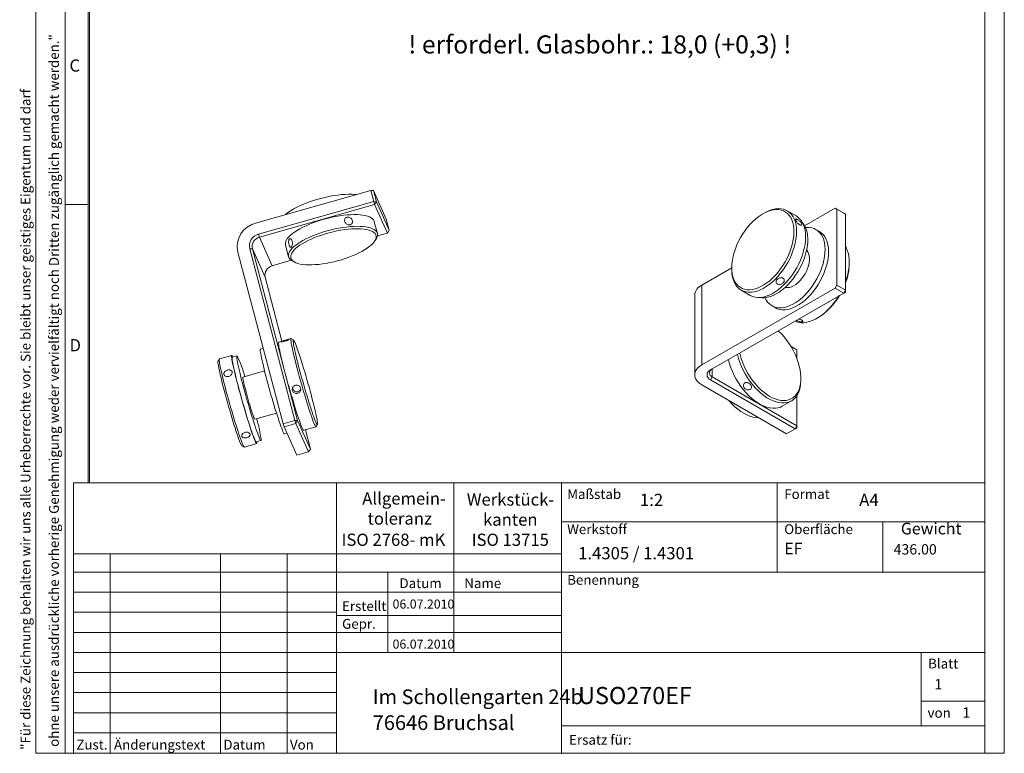
# Model space of a CAD drawing. Units: millimetres. Extents: x 5 to 206, y 12 to 290.
# Drawn here: x 5 to 206, y 12 to 162 of the extents above; entities that cross this region are included whole.
import ezdxf

# ---------------------------------------------------------------- set-up
doc = ezdxf.new("R2010")
doc.units = ezdxf.units.MM
doc.styles.add('SLDTEXTSTYLE0', font='TXT', dxfattribs={"width": 0.605})
doc.styles.add('SLDTEXTSTYLE1', font='TXT', dxfattribs={"width": 0.929245})
doc.styles.add('SLDTEXTSTYLE2', font='TXT', dxfattribs={"width": 0.949541})
doc.styles.add('SLDTEXTSTYLE3', font='TXT', dxfattribs={"width": 0.75})

msp = doc.modelspace()

# ---------------------------------------------------------------- linework, layer by layer
at = {"color": 7, "linetype": 'Continuous', "lineweight": 0}
for p, q in [((8.1944, 12.1753), (8.1944, 290.1753)), ((14.1944, 12.1753), (14.1944, 290.1753)), ((18.8944, 290.1753), (18.8944, 67.4753)), ((19.1944, 289.8753), (19.1944, 67.4753)), ((202.1944, 12.1753), (202.1944, 289.8753)), ((206.1944, 12.1753), (206.1944, 290.1753)), ((14.1944, 124.3753), (18.8944, 124.3753)), ((69.6944, 12.1753), (69.6944, 67.4753)), ((93.6944, 67.4753), (93.6944, 32.7928)), ((159.7421, 49.2103), (159.7421, 67.4753)), ((202.1944, 67.4753), (202.1944, 12.1753)), ((202.1944, 67.4753), (202.1944, 12.1753)), ((202.1944, 59.4753), (115.6944, 59.4753)), ((181.39, 59.4753), (181.39, 49.2103)), ((115.6718, 52.9753), (15.9444, 52.9753)), ((23.4376, 52.9753), (23.4376, 12.1753)), ((45.9781, 12.1753), (45.9781, 52.9753)), ((59.6262, 52.9753), (59.6262, 12.1753)), ((15.9444, 49.2103), (69.6944, 49.2103)), ((69.6944, 49.2103), (202.1944, 49.2103)), ((80.1944, 32.7928), (80.1944, 49.2103)), ((15.9444, 45.1059), (69.6944, 45.1059)), ((69.6944, 45.1059), (115.6944, 45.1059)), ((15.9444, 41.0015), (69.6944, 41.0015)), ((115.6944, 40.3807), (69.6944, 40.3807)), ((15.9444, 36.8972), (69.6944, 36.8972)), ((69.6944, 36.8972), (115.6944, 36.8972)), ((15.9444, 32.7928), (69.6944, 32.7928)), ((69.6944, 32.7928), (202.1944, 32.7928)), ((189.1944, 17.7928), (189.1944, 32.7928)), ((15.9444, 28.6884), (69.6944, 28.6884)), ((15.9444, 24.5841), (69.6944, 24.5841)), ((189.1944, 22.8051), (202.1944, 22.8051)), ((15.9444, 20.4797), (69.6944, 20.4797)), ((15.9444, 16.3753), (69.6944, 16.3753)), ((115.6944, 17.7928), (202.1944, 17.7928)), ((8.1944, 12.1753), (206.1944, 12.1753)), ((202.1944, 12.1753), (14.1944, 12.1753)), ((15.9444, 12.1753), (202.1944, 12.1753)), ((15.9444, 12.1753), (202.1944, 12.1753))]:
    msp.add_line(p, q, dxfattribs=at)
at = {"color": 7, "linetype": 'Continuous', "lineweight": 15}
for p, q in [((76.6772, 127.2573), (53.1351, 120.5925)), ((77.2779, 124.9774), (76.6772, 127.2573)), ((76.6772, 127.2573), (77.2264, 127.2397)), ((77.2264, 127.2397), (77.8272, 124.9598)), ((77.2264, 127.2397), (79.8406, 121.4026)), ((53.7358, 118.3127), (77.2779, 124.9774)), ((77.2779, 124.9774), (77.4669, 124.3679)), ((77.8272, 124.9598), (77.2779, 124.9774)), ((77.8272, 124.9598), (77.4669, 124.3679)), ((77.8272, 124.9598), (80.4413, 119.1228)), ((77.4669, 124.3679), (53.9248, 117.7031)), ((80.081, 118.5308), (77.4669, 124.3679)), ((163.6388, 122.0406), (161.7826, 123.1121)), ((165.3767, 120.0402), (171.5912, 123.6278)), ((171.9448, 123.4236), (171.5912, 123.6278)), ((171.5912, 123.6278), (173.359, 122.6072)), ((171.9448, 123.4236), (171.9448, 107.9093)), ((173.7125, 122.4031), (171.9448, 123.4236)), ((78.0273, 118.4705), (77.3966, 120.8644)), ((80.4413, 119.1228), (79.8406, 121.4026)), ((157.0945, 122.6474), (156.8293, 122.4943)), ((173.359, 122.6072), (173.7125, 122.4031)), ((173.7125, 106.8888), (173.7125, 122.4031)), ((80.081, 118.5308), (80.4413, 119.1228)), ((168.4011, 118.8584), (167.694, 119.2666)), ((53.7358, 118.3127), (53.9248, 117.7031)), ((53.9248, 117.7031), (56.5389, 111.8661)), ((77.4645, 116.8646), (77.7249, 117.2534)), ((78.0366, 117.952), (80.081, 118.5308)), ((61.1853, 80.2434), (51.9343, 115.3528)), ((51.9343, 115.3528), (52.4835, 115.3352)), ((52.4835, 115.3352), (61.7346, 80.2258)), ((55.0977, 109.4982), (52.4835, 115.3352)), ((59.2654, 116.087), (59.8962, 113.6931)), ((49.532, 114.6727), (58.7831, 79.5634)), ((56.5389, 111.8661), (60.4424, 112.9712)), ((60.7591, 112.783), (61.1773, 112.573)), ((144.3676, 107.9119), (150.4664, 111.4327)), ((150.4664, 111.4722), (150.4664, 111.166)), ((174.508, 112.2886), (174.508, 112.5947)), ((58.5359, 96.4495), (55.0977, 109.4982)), ((144.3676, 107.9119), (144.3676, 91.5811)), ((144.3676, 91.5811), (171.5912, 107.2969)), ((152.4084, 106.8737), (154.2646, 105.8022)), ((171.5912, 107.2969), (171.9448, 107.9093)), ((173.359, 106.2764), (171.5912, 107.2969)), ((171.9448, 107.9093), (173.7125, 106.8888)), ((173.7125, 106.8888), (173.359, 106.2764)), ((173.7125, 106.4806), (173.7125, 106.8888)), ((142.9031, 105.8709), (142.9031, 89.5401)), ((146.1354, 90.5606), (173.359, 106.2764)), ((173.7125, 106.4806), (173.359, 106.2764)), ((158.6947, 103.6777), (159.4018, 103.2695)), ((167.88, 101.1134), (168.1451, 101.2665)), ((60.3903, 96.9745), (57.868, 96.2604)), ((60.8792, 96.7107), (60.4178, 96.9693)), ((54.721, 94.9798), (54.1265, 94.8115)), ((162.6086, 95.3406), (163.4595, 94.8494)), ((163.813, 94.6452), (162.6087, 95.3404)), ((163.4595, 94.8494), (163.813, 94.6452)), ((163.813, 92.8542), (163.813, 94.6452)), ((45.7159, 92.8072), (45.4585, 92.3451)), ((48.2589, 93.5401), (45.7366, 92.8261)), ((49.322, 93.4513), (48.3611, 93.1793)), ((54.971, 90.3477), (50.5546, 89.0975)), ((146.4889, 89.1319), (146.1354, 88.5195)), ((146.4889, 89.1319), (163.813, 79.1309)), ((164.6085, 88.5311), (164.6085, 88.8372)), ((161.6917, 77.498), (144.3676, 87.499)), ((163.4595, 78.5185), (146.1354, 88.5195)), ((163.813, 79.1309), (163.813, 85.3543)), ((160.8104, 83.1672), (162.6665, 84.2388)), ((52.9925, 80.4859), (57.4089, 81.7362)), ((58.7831, 79.5634), (61.1853, 80.2434)), ((58.972, 78.9538), (58.7831, 79.5634)), ((61.3743, 79.6339), (58.972, 78.9538)), ((58.972, 78.9538), (61.5861, 73.1167)), ((61.1853, 80.2434), (61.7346, 80.2258)), ((61.1853, 80.2434), (61.3743, 79.6339)), ((61.3743, 79.6339), (61.7346, 80.2258)), ((63.9884, 73.7968), (61.3743, 79.6339)), ((61.7346, 80.2258), (64.3487, 74.3888)), ((62.9753, 78.2194), (65.4977, 78.9335)), ((65.5184, 78.9524), (65.7757, 79.4145)), ((161.6917, 77.498), (163.4595, 78.5185)), ((163.813, 79.1309), (163.4595, 78.5185)), ((163.4595, 78.5185), (163.813, 78.7227)), ((163.813, 79.1309), (163.813, 78.7227)), ((59.0296, 77.4921), (59.5594, 77.6421)), ((64.3487, 74.3888), (63.3141, 78.3153)), ((50.355, 75.0489), (50.8164, 74.7903)), ((50.8439, 74.7851), (53.3663, 75.4991)), ((53.2642, 75.86), (54.2251, 76.132)), ((61.5861, 73.1167), (63.9884, 73.7968)), ((64.3487, 74.3888), (63.9884, 73.7968)), ((15.9444, 67.4753), (15.9444, 12.1753)), ((202.1944, 67.4753), (15.9444, 67.4753)), ((115.6944, 67.4753), (115.6944, 12.1753))]:
    msp.add_line(p, q, dxfattribs=at)
at = {"color": 8, "linetype": 'Continuous', "lineweight": 15}
msp.add_line((146.4889, 90.7647), (146.4889, 89.1319), dxfattribs=at)
at = {"color": 7, "linetype": 'Continuous', "lineweight": 15, "flags": 128}
for points in [[(59.2241, 122.3163), (59.4166, 122.4757), (59.8706, 122.8157), (60.3807, 123.1539), (60.9431, 123.4878), (61.5535, 123.8147), (62.2072, 124.1323), (62.8993, 124.438), (63.6245, 124.7296), (64.3773, 125.0048), (65.152, 125.2615), (65.9426, 125.4979), (66.7432, 125.712), (67.5476, 125.9023), (68.3498, 126.0673), (69.1436, 126.2057), (69.923, 126.3166), (70.682, 126.399), (71.4149, 126.4524), (72.1162, 126.4762), (72.7803, 126.4704), (73.4024, 126.435), (73.6783, 126.4083)], [(162.7677, 121.219), (162.523, 121.7175), (162.2268, 122.1565), (161.8818, 122.532), (161.491, 122.8406), (161.0579, 123.0796), (160.5866, 123.2466), (160.0813, 123.3404), (159.5465, 123.3599), (158.9872, 123.305), (158.4083, 123.1763), (157.8151, 122.9748), (157.213, 122.7024), (156.6074, 122.3616), (156.0038, 121.9555), (155.4078, 121.4877), (154.8246, 120.9624), (154.2596, 120.3845), (153.7178, 119.7591), (153.2043, 119.092), (152.7236, 118.3891), (152.2801, 117.6568), (151.8777, 116.9019), (151.5203, 116.131), (151.2109, 115.3512), (150.9524, 114.5695), (150.7472, 113.793), (150.597, 113.0288), (150.5033, 112.2838), (150.4669, 111.5647), (150.4881, 110.8781), (150.5668, 110.23), (150.7022, 109.6265), (150.893, 109.073), (151.1377, 108.5745), (151.4339, 108.1355), (151.7789, 107.76), (152.1698, 107.4514), (152.6028, 107.2124), (153.0741, 107.0453), (153.5794, 106.9516), (154.1142, 106.9321), (154.6736, 106.9869), (155.2525, 107.1157), (155.8456, 107.3172), (156.4478, 107.5895), (157.0533, 107.9303), (157.6569, 108.3365), (158.2529, 108.8043), (158.8361, 109.3296), (159.4011, 109.9075), (159.9429, 110.5329), (160.4564, 111.2), (160.9371, 111.9029), (161.3807, 112.6351), (161.783, 113.3901), (162.1404, 114.161), (162.4498, 114.9408), (162.7083, 115.7225), (162.9135, 116.4989), (163.0637, 117.2631), (163.1574, 118.0082), (163.1938, 118.7273), (163.1726, 119.4139), (163.0939, 120.0619), (162.9586, 120.6654), (162.7677, 121.219)], [(157.0945, 122.6474), (157.6068, 122.9204), (158.2235, 123.1875), (158.8303, 123.3827), (159.4218, 123.5041), (159.9928, 123.5507), (160.5384, 123.5221), (161.0538, 123.4186), (161.5343, 123.241), (161.9759, 122.991), (162.3746, 122.6706), (162.7268, 122.2828), (163.0296, 121.8309), (163.2802, 121.3189)], [(59.9313, 117.7584), (60.2685, 118.0906), (60.667, 118.4256), (61.1238, 118.7611), (61.6355, 119.0943), (62.1982, 119.4229), (62.8075, 119.7443), (63.4589, 120.056), (64.1473, 120.3556), (64.8676, 120.641), (65.6142, 120.9099), (66.3815, 121.1603), (67.1637, 121.3902), (67.9547, 121.5979), (68.7486, 121.7819), (69.5393, 121.9407), (70.3209, 122.0732), (71.0873, 122.1783), (71.8327, 122.2552), (72.5514, 122.3033), (73.238, 122.3223), (73.8873, 122.312), (74.4943, 122.2725), (75.0544, 122.2042), (75.5634, 122.1074), (76.0172, 121.983), (76.4126, 121.8319), (76.7465, 121.6553), (77.0163, 121.4545), (77.2201, 121.231), (77.3562, 120.9865), (77.3966, 120.8644)], [(163.2802, 121.3189), (163.4765, 120.7513), (163.6167, 120.1332), (163.6996, 119.4698), (163.7245, 118.7671), (163.6911, 118.0313), (163.5997, 117.2687), (163.4512, 116.4861), (163.2469, 115.6904), (162.9884, 114.8886), (162.6782, 114.0877), (162.3189, 113.2948), (161.9138, 112.5168), (161.4662, 111.7605), (160.9803, 111.0326), (160.4602, 110.3396), (159.9106, 109.6874), (159.3362, 109.0819), (158.7421, 108.5283), (158.1336, 108.0315), (157.5159, 107.5959), (156.8946, 107.2254), (156.275, 106.923), (155.6626, 106.6916), (155.0628, 106.5331), (154.4809, 106.449), (153.9219, 106.44), (153.3909, 106.5061), (152.8924, 106.6468), (152.4308, 106.8609), (152.0102, 107.1464), (151.6344, 107.5009), (151.3065, 107.9212), (151.0295, 108.4037), (150.8058, 108.9441), (150.6373, 109.5376), (150.5256, 110.1791), (150.4717, 110.8628), (150.4664, 111.166)], [(60.9882, 115.0513), (60.7193, 114.7289), (60.5175, 114.4145), (60.3845, 114.1109), (60.3212, 113.8203), (60.3282, 113.5452), (60.4054, 113.2878), (60.5523, 113.0501), (60.7676, 112.8341), (61.0496, 112.6415), (61.396, 112.4738), (61.8041, 112.3324), (62.2705, 112.2185), (62.7915, 112.1329), (63.363, 112.0764), (63.9802, 112.0493), (64.6383, 112.052), (65.3319, 112.0843), (66.0554, 112.1461), (66.8031, 112.2368), (67.5689, 112.3557), (68.3466, 112.5019), (69.13, 112.6741), (69.9128, 112.8711), (70.6886, 113.0911), (71.4513, 113.3324), (72.1946, 113.5932), (72.9127, 113.8712), (73.5996, 114.1642), (74.25, 114.47), (74.8584, 114.7859), (75.4202, 115.1096), (75.9306, 115.4383), (76.3857, 115.7695), (76.7817, 116.1004), (77.1155, 116.4284), (77.3844, 116.7509), (77.5862, 117.0652), (77.7193, 117.3689), (77.7825, 117.6594), (77.7755, 117.9345), (77.6983, 118.1919), (77.5514, 118.4296), (77.3361, 118.6456), (77.0541, 118.8382), (76.7077, 119.0059), (76.2996, 119.1473), (75.8332, 119.2612), (75.3122, 119.3468), (74.7407, 119.4034), (74.1235, 119.4304), (73.4654, 119.4278), (72.7718, 119.3954), (72.0483, 119.3336), (71.3006, 119.2429), (70.5348, 119.124), (69.7571, 118.9778), (68.9737, 118.8056), (68.1909, 118.6087), (67.4151, 118.3886), (66.6524, 118.1473), (65.9091, 117.8866), (65.1911, 117.6086), (64.5041, 117.3155), (63.8538, 117.0097), (63.2453, 116.6938), (62.6835, 116.3701), (62.1731, 116.0414), (61.718, 115.7102), (61.322, 115.3793), (60.9882, 115.0513)], [(60.5621, 115.3646), (60.8992, 115.6967), (61.2977, 116.0318), (61.7546, 116.3672), (62.2663, 116.7005), (62.8289, 117.0291), (63.4383, 117.3504), (64.0896, 117.6621), (64.7781, 117.9618), (65.4983, 118.2472), (66.245, 118.5161), (67.0123, 118.7664), (67.7944, 118.9964), (68.5855, 119.2041), (69.3794, 119.3881), (70.1701, 119.5469), (70.9516, 119.6794), (71.718, 119.7844), (72.4634, 119.8613), (73.1822, 119.9095), (73.8688, 119.9285), (74.5181, 119.9182), (75.1251, 119.8787), (75.6852, 119.8103), (76.1941, 119.7136), (76.648, 119.5892), (77.0434, 119.4381), (77.3773, 119.2615), (77.6471, 119.0607), (77.8508, 118.8372), (77.9869, 118.5927), (78.0543, 118.3292), (78.0525, 118.0485), (77.9815, 117.7528), (77.8419, 117.4445), (77.7249, 117.2534)], [(165.1364, 120.2474), (165.3327, 119.6798), (165.4729, 119.0616), (165.5558, 118.3983), (165.5807, 117.6956), (165.5473, 116.9597), (165.4559, 116.1972), (165.3074, 115.4146), (165.103, 114.6189), (164.8446, 113.8171), (164.5344, 113.0162), (164.1751, 112.2232), (163.7699, 111.4452), (163.3224, 110.689), (162.8365, 109.9611), (162.3164, 109.2681), (161.7667, 108.6159), (161.1924, 108.0104), (160.5983, 107.4568), (159.9897, 106.96), (159.3721, 106.5244), (158.7507, 106.1538), (158.1311, 105.8515), (157.5188, 105.6201), (156.919, 105.4616), (156.337, 105.3775), (155.7781, 105.3685), (155.247, 105.4346), (154.7485, 105.5753), (154.287, 105.7894), (154.2646, 105.8022)], [(156.1078, 105.3648), (156.1453, 105.3575), (156.6656, 105.3), (157.213, 105.3168), (157.7825, 105.4078), (158.369, 105.5723), (158.9673, 105.8086), (159.5717, 106.1147), (160.177, 106.4879), (160.7776, 106.9246), (161.368, 107.4211), (161.943, 107.9726), (162.4973, 108.5744), (163.0259, 109.2209), (163.5239, 109.9063), (163.987, 110.6243), (164.4109, 111.3685), (164.7917, 112.1321), (165.1261, 112.9082), (165.411, 113.6898), (165.6437, 114.4698), (165.8223, 115.2412), (165.945, 115.9969), (166.0108, 116.7301), (166.0191, 117.4341), (165.9698, 118.1027), (165.8633, 118.7297), (165.7006, 119.3094), (165.4833, 119.8367), (165.2131, 120.3067), (164.9393, 120.6632)], [(157.2886, 105.3247), (157.3158, 105.2634), (157.5742, 104.7801), (157.8834, 104.3573), (158.2407, 103.9989), (158.643, 103.7083), (159.0864, 103.4879), (159.567, 103.3399), (160.0805, 103.2655), (160.6221, 103.2654), (161.1871, 103.3396), (161.7703, 103.4875), (162.3663, 103.7077), (162.9698, 103.9983), (163.5754, 104.3565), (164.1775, 104.7791), (164.7707, 105.2624), (165.3497, 105.8019), (165.9091, 106.3927), (166.4439, 107.0296), (166.9494, 107.7066), (167.4208, 108.4178), (167.8539, 109.1567), (168.2448, 109.9165), (168.59, 110.6904), (168.8863, 111.4713), (169.1311, 112.2523), (169.3221, 113.0263), (169.4576, 113.7861), (169.5364, 114.525), (169.5578, 115.2362), (169.5215, 115.9134), (169.428, 116.5503), (169.278, 117.1413), (169.0728, 117.6809), (168.8145, 118.1643), (168.5052, 118.587), (168.1479, 118.9454), (167.7457, 119.236), (167.3023, 119.4564), (166.8217, 119.6044), (166.3082, 119.6788), (165.7665, 119.6789), (165.5645, 119.6606)], [(159.4018, 103.2695), (159.7935, 103.0797), (160.2741, 102.9317), (160.7876, 102.8573), (161.3292, 102.8572), (161.8942, 102.9314), (162.4774, 103.0793), (163.0734, 103.2995), (163.6769, 103.5901), (164.2825, 103.9483), (164.8846, 104.3709), (165.4779, 104.8542), (166.0568, 105.3937), (166.6162, 105.9845), (167.1511, 106.6214), (167.6565, 107.2984), (168.1279, 108.0096), (168.561, 108.7485), (168.9519, 109.5083), (169.2971, 110.2822), (169.5934, 111.0631), (169.8382, 111.8441), (170.0292, 112.618), (170.1647, 113.3779), (170.2435, 114.1168), (170.2649, 114.828), (170.2286, 115.5052), (170.1351, 116.1421), (169.9851, 116.7331), (169.7799, 117.2727), (169.5216, 117.756), (169.2123, 118.1788), (168.855, 118.5372), (168.4528, 118.8278), (168.4011, 118.8584)], [(60.7591, 112.783), (60.5462, 112.9022), (60.2764, 113.103), (60.0727, 113.3265), (59.9366, 113.5709), (59.8692, 113.8345), (59.871, 114.1152), (59.942, 114.4108), (60.0816, 114.7192), (60.2889, 115.0379), (60.5621, 115.3646)], [(161.3793, 107.4312), (161.4903, 107.4095), (161.8693, 107.389), (162.2729, 107.4446), (162.6937, 107.5751), (163.1238, 107.7783), (163.5552, 108.0503), (163.9799, 108.386), (164.3899, 108.7792), (164.7777, 109.2226), (165.136, 109.7079), (165.4582, 110.2261), (165.7381, 110.7674), (165.9707, 111.3219), (166.1516, 111.8792), (166.2773, 112.4289), (166.3457, 112.9608), (166.3553, 113.4649), (166.306, 113.932), (166.1988, 114.3532), (166.0356, 114.7207), (165.8195, 115.0278), (165.786, 115.0647)], [(173.7125, 108.4995), (173.7499, 108.6021), (174.0123, 109.4041), (174.2209, 110.2005), (174.3738, 110.9843), (174.4695, 111.7487), (174.5074, 112.4868), (174.487, 113.1922), (174.4085, 113.8588), (174.2726, 114.4807), (174.0806, 115.0523), (173.834, 115.5687), (173.7125, 115.7714)], [(163.4108, 100.5335), (163.6391, 100.4355), (164.1349, 100.2892), (164.6636, 100.2173), (165.2206, 100.2206), (165.801, 100.299), (166.3996, 100.4518), (167.0112, 100.6777), (167.6304, 100.9747), (168.2518, 101.3401), (168.87, 101.7709), (169.4794, 102.2631), (170.0748, 102.8125), (170.6508, 103.4143), (171.2025, 104.0631), (171.725, 104.7532), (172.2137, 105.4786), (172.347, 105.6922)], [(65.5184, 78.9524), (65.5019, 78.9351), (65.4536, 78.9507), (65.3862, 79.0348), (65.3002, 79.1868), (65.1963, 79.4055), (65.0753, 79.6892), (64.938, 80.0359), (64.7856, 80.4428), (64.6191, 80.9069), (64.4399, 81.4246), (64.2493, 81.992), (64.0488, 82.6048), (63.8399, 83.2583), (63.6241, 83.9475), (63.4032, 84.6672), (63.1788, 85.412), (62.9526, 86.1761), (62.7263, 86.9537), (62.5017, 87.7389), (62.2804, 88.5258), (62.0642, 89.3083), (61.8547, 90.0805), (61.6535, 90.8365), (61.4621, 91.5706), (61.282, 92.2772), (61.1145, 92.9508), (60.961, 93.5865), (60.8225, 94.1792), (60.7002, 94.7246), (60.595, 95.2185), (60.5077, 95.657), (60.4388, 96.037), (60.3891, 96.3554), (60.3588, 96.6099), (60.3482, 96.7985), (60.3573, 96.9198)], [(60.3573, 96.9198), (60.3861, 96.9729), (60.4178, 96.9693)], [(60.8211, 96.6632), (60.8124, 96.5425), (60.8237, 96.3534), (60.855, 96.0976), (60.906, 95.7769), (60.9763, 95.3942), (61.0654, 94.9523), (61.1725, 94.4549), (61.2968, 93.906), (61.4372, 93.31), (61.5927, 92.6717), (61.7619, 91.9962), (61.9436, 91.289), (62.1362, 90.5558), (62.3382, 89.8025), (62.548, 89.0351), (62.7639, 88.2598), (62.9841, 87.4828), (63.207, 86.7105), (63.4306, 85.949), (63.6531, 85.2045), (63.8729, 84.4829), (64.0881, 83.7901), (64.297, 83.1317), (64.4979, 82.5129), (64.6892, 81.9387), (64.8693, 81.4138), (65.0369, 80.9424), (65.1905, 80.5282), (65.3289, 80.1746), (65.451, 79.8845), (65.5558, 79.6602), (65.6425, 79.5035), (65.7103, 79.4157), (65.7588, 79.3974), (65.7876, 79.4488), (65.7963, 79.5696), (65.785, 79.7586), (65.7537, 80.0145), (65.7027, 80.3351), (65.6323, 80.7179), (65.5433, 81.1597), (65.4362, 81.6571), (65.3119, 82.206), (65.1715, 82.802), (65.016, 83.4403), (64.8468, 84.1158), (64.6651, 84.823), (64.4725, 85.5562), (64.2705, 86.3096), (64.0607, 87.077), (63.8448, 87.8523), (63.6245, 88.6292), (63.4017, 89.4015), (63.1781, 90.163), (62.9555, 90.9076), (62.7358, 91.6291), (62.5206, 92.3219), (62.3117, 92.9804), (62.1108, 93.5992), (61.9195, 94.1733), (61.7393, 94.6983), (61.5718, 95.1697), (61.4182, 95.5839), (61.2798, 95.9374), (61.1577, 96.2275), (61.0529, 96.4518), (60.9662, 96.6085), (60.8983, 96.6964), (60.8499, 96.7147), (60.8211, 96.6632)], [(152.1266, 94.0193), (152.2029, 93.6899), (152.4203, 92.9117), (152.6905, 92.1298), (153.0109, 91.3514), (153.3788, 90.5835), (153.7907, 89.833), (154.243, 89.1068), (154.7315, 88.4114), (155.2518, 87.7532), (155.7992, 87.138), (156.3688, 86.5715), (156.9554, 86.0588), (157.5536, 85.6045), (158.1581, 85.2128), (158.7633, 84.8872), (159.3639, 84.6306), (159.9543, 84.4454), (160.5293, 84.3332), (161.0836, 84.2951), (161.6121, 84.3313), (162.1102, 84.4417), (162.5732, 84.6251), (162.997, 84.88), (163.3778, 85.204), (163.7122, 85.5941), (163.997, 86.0469), (164.2297, 86.5582), (164.4082, 87.1234), (164.5309, 87.7374), (164.5966, 88.3947), (164.6049, 89.0892), (164.5555, 89.8147), (164.449, 90.5647), (164.2863, 91.3322), (164.0688, 92.1105), (163.7987, 92.8923), (163.4782, 93.6708), (163.1103, 94.4387), (162.6984, 95.1891), (162.2461, 95.9153), (161.7576, 96.6107), (161.2373, 97.2689), (160.6899, 97.8841), (160.1203, 98.4506), (159.998, 98.5633)], [(59.0296, 77.4921), (58.9912, 77.5053), (58.9258, 77.5844), (58.8414, 77.7325), (58.7388, 77.9484), (58.6189, 78.2303), (58.4824, 78.576), (58.3307, 78.9828), (58.1649, 79.4472), (57.9862, 79.9656), (57.7963, 80.5338), (57.5965, 81.1472), (57.3885, 81.801), (57.174, 82.4897), (56.9547, 83.208), (56.7324, 83.95), (56.5088, 84.7096), (56.2858, 85.4809), (56.0651, 86.2576), (55.8486, 87.0335), (55.6379, 87.8022), (55.4348, 88.5577), (55.2409, 89.2938), (55.0578, 90.0046), (54.8869, 90.6843), (54.7297, 91.3276), (54.5873, 91.9292), (54.4609, 92.4843), (54.3516, 92.9884), (54.2602, 93.4375), (54.1875, 93.8279), (54.134, 94.1565), (54.1002, 94.4206), (54.0864, 94.6182), (54.0926, 94.7476), (54.1188, 94.8078), (54.1265, 94.8115)], [(62.9753, 78.2194), (62.9312, 78.2366), (62.8638, 78.3207), (62.7779, 78.4727), (62.674, 78.6914), (62.5529, 78.9751), (62.4157, 79.3218), (62.2632, 79.7287), (62.0968, 80.1928), (61.9176, 80.7105), (61.727, 81.2779), (61.5264, 81.8907), (61.3175, 82.5442), (61.1018, 83.2334), (60.8808, 83.9532), (60.6564, 84.6979), (60.4302, 85.462), (60.2039, 86.2396), (59.9793, 87.0248), (59.7581, 87.8117), (59.5419, 88.5942), (59.3324, 89.3664), (59.1311, 90.1224), (58.9397, 90.8565), (58.7596, 91.5631), (58.5922, 92.2368), (58.4386, 92.8724), (58.3002, 93.4652), (58.1779, 94.0105), (58.0726, 94.5044), (57.9853, 94.943), (57.9165, 95.3229), (57.8667, 95.6414), (57.8364, 95.8958), (57.8258, 96.0845), (57.8349, 96.2058)], [(57.8349, 96.2058), (57.8638, 96.2588), (57.868, 96.2604)], [(45.7366, 92.8261), (45.7081, 92.7887), (45.6947, 92.6821), (45.7011, 92.508), (45.7271, 92.2676), (45.7727, 91.9628), (45.8374, 91.596), (45.9208, 91.1698), (46.0222, 90.6876), (46.1409, 90.1531), (46.2759, 89.5702), (46.4263, 88.9434), (46.5909, 88.2776), (46.7683, 87.5777), (46.9574, 86.8491), (47.1566, 86.0973), (47.3645, 85.3281), (47.5794, 84.5473), (47.7997, 83.7609), (48.0237, 82.9748), (48.2498, 82.1951), (48.4761, 81.4275), (48.7011, 80.6781), (48.9229, 79.9525), (49.1399, 79.2562), (49.3505, 78.5946), (49.5529, 77.9726), (49.7458, 77.3949), (49.9276, 76.8661)], [(48.4915, 93.2162), (48.4774, 93.2452), (48.3875, 93.4117), (48.316, 93.5106), (48.2636, 93.541), (48.2305, 93.5028), (48.2171, 93.3962), (48.2234, 93.222), (48.2495, 92.9817), (48.2951, 92.6769), (48.3598, 92.31), (48.4432, 91.8839), (48.5446, 91.4017), (48.6633, 90.8671), (48.7983, 90.2843), (48.9487, 89.6575), (49.1132, 88.9916), (49.2907, 88.2918), (49.4798, 87.5632), (49.679, 86.8114), (49.8868, 86.0422), (50.1017, 85.2614), (50.322, 84.475), (50.5461, 83.6889), (50.7721, 82.9091), (50.9985, 82.1416), (51.2234, 81.3922), (51.4453, 80.6666), (51.6623, 79.9703), (51.8728, 79.3086), (52.0753, 78.6866), (52.2682, 78.109), (52.45, 77.5802)], [(53.2642, 75.86), (53.2154, 75.8823), (53.1465, 75.9739), (53.0588, 76.1343), (52.9531, 76.3622), (52.8301, 76.6558), (52.6908, 77.0127), (52.5364, 77.43), (52.3682, 77.9045), (52.1874, 78.4322), (51.9956, 79.0089), (51.7942, 79.63), (51.5849, 80.2904), (51.3694, 80.9849), (51.1494, 81.7079), (50.9267, 82.4535), (50.7031, 83.2157), (50.4804, 83.9884), (50.2604, 84.7654), (50.0448, 85.5405), (49.8353, 86.3073), (49.6338, 87.0597), (49.4417, 87.7916), (49.2607, 88.4973), (49.0922, 89.1709), (48.9375, 89.807), (48.7979, 90.4006), (48.6746, 90.9468), (48.5684, 91.4413), (48.4803, 91.88), (48.411, 92.2595), (48.3611, 92.5767), (48.3309, 92.829), (48.3206, 93.0144), (48.3304, 93.1314), (48.3602, 93.1791), (48.3611, 93.1793)], [(53.3805, 80.5958), (53.494, 80.1405), (53.6486, 79.5043), (53.7882, 78.9107), (53.9116, 78.3645), (54.0177, 77.87), (54.1058, 77.4313), (54.1751, 77.0518), (54.2251, 76.7346), (54.2553, 76.4823), (54.2655, 76.2969), (54.2557, 76.1799), (54.2259, 76.1322), (54.1763, 76.1543), (54.1074, 76.2459), (54.0197, 76.4063), (53.914, 76.6342), (53.791, 76.9278), (53.6517, 77.2847), (53.4973, 77.7021), (53.3291, 78.1765), (53.1483, 78.7042), (52.9565, 79.2809), (52.7551, 79.902), (52.5458, 80.5624), (52.3303, 81.2569), (52.1103, 81.9799), (51.8876, 82.7255), (51.664, 83.4877), (51.4413, 84.2604), (51.2213, 85.0375), (51.0057, 85.8125), (50.7962, 86.5793), (50.5947, 87.3317), (50.4026, 88.0637), (50.2216, 88.7693), (50.0531, 89.4429), (49.8984, 90.079), (49.7588, 90.6726), (49.6355, 91.2188), (49.5293, 91.7133), (49.4412, 92.1521), (49.3719, 92.5316), (49.322, 92.8487), (49.2918, 93.101), (49.2815, 93.2864), (49.2913, 93.4034), (49.3212, 93.4511), (49.3707, 93.429), (49.3707, 93.429)], [(160.8104, 83.1672), (160.4211, 82.9771), (159.9296, 82.8217), (159.4046, 82.7407), (158.8508, 82.7348), (158.273, 82.804), (157.6764, 82.9478), (157.0661, 83.1649), (156.4475, 83.4534), (155.826, 83.8107), (155.2072, 84.2337), (154.5964, 84.7186), (153.999, 85.2613), (153.4204, 85.8569), (152.8654, 86.5003), (152.3391, 87.1857), (151.846, 87.9072), (151.3906, 88.6583), (150.9767, 89.4325), (150.608, 90.2231), (150.2879, 91.023), (150.019, 91.8251), (149.8037, 92.6226), (149.7922, 92.6716)], [(164.6085, 88.5311), (164.607, 88.3681), (164.5646, 87.6766), (164.4643, 87.0263), (164.3071, 86.4228), (164.0942, 85.8715), (163.8276, 85.3772), (163.5096, 84.9442), (163.1429, 84.5764), (162.731, 84.277), (162.2772, 84.0486), (161.7857, 83.8932), (161.2607, 83.8122), (160.7069, 83.8063), (160.1292, 83.8756), (159.5325, 84.0194), (158.9222, 84.2365), (158.3036, 84.5249), (157.6822, 84.8822), (157.0633, 85.3052), (156.4526, 85.7902), (155.8552, 86.3328), (155.2765, 86.9285), (154.7216, 87.5718), (154.1953, 88.2572), (153.7022, 88.9787), (153.2467, 89.7298), (152.8329, 90.5041), (152.4642, 91.2946), (152.144, 92.0945), (151.8751, 92.8967), (151.6599, 93.6941), (151.6484, 93.7431)], [(49.5018, 77.0417), (49.3221, 77.5646), (49.1312, 78.1369), (48.9307, 78.754), (48.7221, 79.411), (48.5071, 80.1025), (48.2875, 80.8231), (48.0649, 81.5668), (47.8413, 82.3277), (47.6185, 83.0997), (47.3981, 83.8766), (47.182, 84.6521), (46.9719, 85.4199), (46.7696, 86.174), (46.5765, 86.9081), (46.3944, 87.6164), (46.2247, 88.2932), (46.0686, 88.9331), (45.9276, 89.5309), (45.8027, 90.0817), (45.6949, 90.5812), (45.6051, 91.0254), (45.534, 91.4105), (45.4822, 91.7336), (45.4501, 91.9921), (45.438, 92.1838), (45.446, 92.3073), (45.4585, 92.3451)], [(144.3676, 91.5811), (143.9364, 91.2972), (143.573, 90.9833), (143.2837, 90.6447), (143.0735, 90.2871), (142.9459, 89.9168), (142.9031, 89.5401), (142.9459, 89.1633), (143.0735, 88.793), (143.2837, 88.4355), (143.573, 88.0968), (143.9364, 87.7829), (144.3676, 87.499)], [(52.9925, 80.4859), (52.9559, 80.5108), (52.9001, 80.6031), (52.8266, 80.7615), (52.7364, 80.9834), (52.6311, 81.2654), (52.5122, 81.6029), (52.3817, 81.9908), (52.2416, 82.4229), (52.0941, 82.8923), (51.9416, 83.3916), (51.7864, 83.913), (51.631, 84.4483), (51.4779, 84.989), (51.3294, 85.5266), (51.1879, 86.0526), (51.0557, 86.5587), (50.9347, 87.037), (50.8271, 87.4798), (50.7343, 87.8803), (50.6579, 88.232), (50.5991, 88.5295), (50.5589, 88.768), (50.5378, 88.9438), (50.5361, 89.0542), (50.554, 89.0973), (50.5546, 89.0975)], [(156.0108, 80.7776), (155.9355, 80.7771), (155.3679, 80.8153), (154.7796, 80.9273), (154.1756, 81.1119), (153.5611, 81.3677), (152.9413, 81.6924), (152.3215, 82.0833), (151.7069, 82.537), (151.1029, 83.0498), (150.5146, 83.6171), (149.947, 84.2342), (149.8718, 84.3215)], [(49.9276, 76.8661), (50.0969, 76.3901), (50.2525, 75.9705), (50.3932, 75.6106), (50.5178, 75.313), (50.6255, 75.0801), (50.7154, 74.9135), (50.7869, 74.8147), (50.8393, 74.7842), (50.8439, 74.7851)], [(52.45, 77.5802), (52.6193, 77.1042), (52.7749, 76.6846), (52.9155, 76.3247), (53.0402, 76.0271), (53.1478, 75.7941), (53.2378, 75.6276), (53.3092, 75.5287), (53.3617, 75.4983), (53.3947, 75.5365), (53.4081, 75.6431), (53.4018, 75.8172), (53.3946, 75.8969)]]:
    msp.add_lwpolyline(points, dxfattribs=at)
at = {"color": 7, "linetype": 'Continuous', "lineweight": 15}
for centre, radius, start, end in [((161.7765, 118.9633), 3.5969, 20.915578, 58.81853), ((54.3658, 115.7871), 4.9606, 104.365207, 192.981426), ((54.3569, 115.9065), 2.4851, 104.473303, 192.87333), ((54.4192, 115.7796), 1.9861, 104.416974, 192.929659), ((61.1254, 116.3143), 1.8739, 129.586407, 186.969101), ((57.0334, 109.9426), 1.9861, 104.416974, 192.929659), ((162.9376, 112.4926), 11.5722, 338.60741, 358.989605), ((145.4162, 105.6136), 2.5262, 114.52506, 174.154798), ((161.3062, 112.2353), 12.9262, 301.942808, 330.066522), ((26.6689, 82.5727), 25.1641, 15.286981, 25.557825), ((146.7988, 89.9483), 0.8732, 110.783416, 249.216584), ((146.5227, 89.5401), 1.0915, 110.783419, 249.216581), ((61.5806, 86.972), 0.8759, 180.713729, 334.955389), ((56.3058, 78.776), 7.0216, 194.299968, 212.059753)]:
    msp.add_arc(centre, radius, start, end, dxfattribs=at)
for points, knots in [([(71.9468, 121.822), (72.0367, 121.8203), (72.2165, 121.8171), (72.482, 121.695), (72.7084, 121.5026), (72.8736, 121.2544), (72.9594, 120.9827), (72.9568, 120.718), (72.8654, 120.4884), (72.6934, 120.3177), (72.4581, 120.2237), (72.1859, 120.2162), (71.9076, 120.2957), (71.655, 120.4547), (71.4582, 120.6779), (71.3415, 120.9415), (71.3184, 121.2158), (71.3905, 121.4699), (71.5486, 121.6728), (71.7469, 121.7906), (71.8902, 121.8131), (71.9468, 121.822)], [0, 0, 0, 0, 0.053530054, 0.107054107, 0.160723619, 0.214490871, 0.268099107, 0.321539793, 0.37506589, 0.428796678, 0.48253279, 0.536067209, 0.589507917, 0.64310648, 0.696871125, 0.750550387, 0.804024547, 0.857494634, 0.911167138, 0.964933517, 1, 1, 1, 1]), ([(163.5631, 121.1556), (163.5443, 121.2114), (163.5067, 121.323), (163.5379, 121.4138), (163.6342, 121.4363), (163.7942, 121.3865), (164.0001, 121.2736), (164.2292, 121.1107), (164.4543, 120.9143), (164.6478, 120.7029), (164.7844, 120.4975), (164.8468, 120.3201), (164.8289, 120.1906), (164.7349, 120.1255), (164.5779, 120.1356), (164.3785, 120.2228), (164.1607, 120.3776), (163.9473, 120.5819), (163.7604, 120.8095), (163.6303, 121.0094), (163.5821, 121.1142), (163.5631, 121.1556)], [0, 0, 0, 0, 0.05352996, 0.1070541, 0.16072373, 0.21449089, 0.26809918, 0.32153987, 0.37506584, 0.42879654, 0.48253253, 0.53606741, 0.58950798, 0.64310667, 0.69687114, 0.75055036, 0.80402455, 0.85749453, 0.91116715, 0.96493349, 1, 1, 1, 1]), ([(60.466, 115.7294), (60.4278, 115.6987), (60.3515, 115.6372), (60.2293, 115.6697), (60.1146, 115.7923), (60.0146, 115.9997), (59.9381, 116.2655), (59.8933, 116.56), (59.8871, 116.8505), (59.9244, 117.1055), (60.0052, 117.2961), (60.1224, 117.4005), (60.2622, 117.4076), (60.4061, 117.3164), (60.5341, 117.1363), (60.6276, 116.8872), (60.6748, 116.5979), (60.6722, 116.3003), (60.6233, 116.0292), (60.5482, 115.8343), (60.4893, 115.7591), (60.466, 115.7294)], [0, 0, 0, 0, 0.05352973, 0.10705405, 0.16072367, 0.21449079, 0.26809901, 0.32153981, 0.37506579, 0.42879644, 0.48253256, 0.53606721, 0.58950783, 0.6431064, 0.69687104, 0.7505503, 0.80402445, 0.85749446, 0.9111669, 0.96493327, 1, 1, 1, 1]), ([(161.0021, 108.351), (160.9303, 108.2892), (160.7867, 108.1658), (160.5049, 108.0586), (160.2132, 108.0233), (159.9391, 108.0656), (159.7168, 108.1774), (159.5708, 108.3458), (159.5164, 108.5533), (159.5587, 108.7802), (159.6924, 109.0033), (159.9012, 109.1985), (160.1616, 109.3439), (160.4456, 109.4214), (160.7231, 109.4192), (160.9631, 109.3347), (161.1386, 109.1771), (161.2306, 108.9649), (161.2264, 108.7248), (161.1407, 108.5107), (161.0413, 108.3962), (161.0021, 108.351)], [0, 0, 0, 0, 0.05352992, 0.10705427, 0.16072392, 0.21449091, 0.2680992, 0.32153999, 0.37506624, 0.42879666, 0.48253242, 0.53606743, 0.58950791, 0.64310673, 0.69687128, 0.75055058, 0.80402464, 0.8574949, 0.91116729, 0.96493391, 1, 1, 1, 1]), ([(164.2156, 100.9981), (164.2546, 100.9887), (164.3888, 100.9565), (164.607, 100.8714), (164.8293, 100.7527), (164.9765, 100.6261), (165.0335, 100.51), (164.9952, 100.4207), (164.8665, 100.3728), (164.6635, 100.374), (164.4083, 100.4234), (164.1307, 100.5125), (163.8839, 100.6135), (163.7592, 100.6804), (163.7105, 100.7065)], [0, 0, 0, 0, 0.03706482, 0.12780457, 0.21827599, 0.30846482, 0.39879736, 0.48947544, 0.58016279, 0.67050991, 0.76069861, 0.85115338, 0.9418889, 1, 1, 1, 1]), ([(59.973, 96.811), (59.9617, 96.7971), (59.9391, 96.7691), (59.7924, 96.6881), (59.579, 96.5928), (59.3129, 96.4953), (59.026, 96.4108), (58.7502, 96.3492), (58.5167, 96.3146), (58.3524, 96.3068), (58.2779, 96.3225), (58.3022, 96.3575), (58.4218, 96.4082), (58.6226, 96.4724), (58.8814, 96.5473), (59.1676, 96.6283), (59.4478, 96.7076), (59.6919, 96.775), (59.8723, 96.8186), (59.9644, 96.8298), (59.9705, 96.8164), (59.973, 96.811)], [0, 0, 0, 0, 0.05352977, 0.10705395, 0.16072371, 0.21449083, 0.26809905, 0.32153989, 0.37506589, 0.42879651, 0.48253268, 0.5360674, 0.58950794, 0.64310646, 0.69687112, 0.75055039, 0.80402455, 0.85749456, 0.91116707, 0.96493342, 1, 1, 1, 1]), ([(46.6603, 89.679), (46.6526, 89.7537), (46.6372, 89.9031), (46.7386, 90.1295), (46.9196, 90.3284), (47.1681, 90.4821), (47.4525, 90.5745), (47.7409, 90.5958), (48.002, 90.5424), (48.2077, 90.4172), (48.3355, 90.2312), (48.3711, 90.0045), (48.311, 89.763), (48.1613, 89.5352), (47.9371, 89.3496), (47.6629, 89.23), (47.3702, 89.1908), (47.0913, 89.2349), (46.8596, 89.3554), (46.7144, 89.5145), (46.6756, 89.6324), (46.6603, 89.679)], [0, 0, 0, 0, 0.05352968, 0.10705405, 0.16072349, 0.21449071, 0.268099, 0.32153968, 0.37506557, 0.42879627, 0.48253268, 0.53606729, 0.58950771, 0.64310644, 0.69687093, 0.75055019, 0.80402441, 0.85749443, 0.91116697, 0.96493321, 1, 1, 1, 1]), ([(62.3419, 86.8449), (62.3598, 86.7485), (62.3955, 86.5557), (62.3237, 86.2662), (62.1663, 86.0169), (61.9318, 85.8332), (61.6494, 85.7366), (61.3507, 85.7372), (61.0689, 85.8349), (60.8351, 86.0199), (60.6764, 86.272), (60.611, 86.5624), (60.6456, 86.8582), (60.7763, 87.1266), (60.9888, 87.3372), (61.2591, 87.465), (61.5558, 87.4956), (61.8465, 87.4264), (62.0974, 87.2649), (62.2652, 87.0576), (62.3202, 86.9051), (62.3419, 86.8449)], [0, 0, 0, 0, 0.05353007, 0.10705413, 0.16072368, 0.21449086, 0.26809909, 0.32153993, 0.37506576, 0.42879675, 0.48253248, 0.53606753, 0.58950807, 0.64310658, 0.6968711, 0.7505504, 0.80402457, 0.85749442, 0.91116708, 0.96493359, 1, 1, 1, 1]), ([(154.3043, 87.5762), (154.3574, 87.4973), (154.4637, 87.3395), (154.5211, 87.0836), (154.4908, 86.8471), (154.3681, 86.6512), (154.1675, 86.5175), (153.9114, 86.4605), (153.6293, 86.4873), (153.3537, 86.5976), (153.1179, 86.7815), (152.9496, 87.0188), (152.8672, 87.2825), (152.8784, 87.542), (152.9808, 87.7659), (153.1614, 87.9266), (153.3988, 88.0049), (153.6671, 87.9938), (153.9372, 87.8955), (154.1567, 87.7449), (154.2625, 87.6239), (154.3043, 87.5762)], [0, 0, 0, 0, 0.05352988, 0.10705407, 0.1607237, 0.21449082, 0.26809904, 0.32153979, 0.37506587, 0.42879654, 0.48253266, 0.53606728, 0.58950787, 0.64310644, 0.69687109, 0.75055035, 0.80402451, 0.8574945, 0.91116691, 0.96493345, 1, 1, 1, 1]), ([(50.312, 76.9749), (50.3, 77.0386), (50.276, 77.1659), (50.3618, 77.377), (50.5292, 77.5704), (50.769, 77.7238), (51.0522, 77.8163), (51.347, 77.8374), (51.6204, 77.787), (51.8413, 77.6738), (51.9836, 77.5134), (52.0306, 77.3264), (51.9776, 77.1334), (51.8311, 76.9532), (51.6079, 76.8023), (51.3339, 76.6953), (51.041, 76.643), (50.7612, 76.6521), (50.5261, 76.7252), (50.3746, 76.8407), (50.3297, 76.9369), (50.312, 76.9749)], [0, 0, 0, 0, 0.05352996, 0.1070541, 0.16072373, 0.21449089, 0.26809918, 0.32153987, 0.37506584, 0.42879654, 0.48253253, 0.53606741, 0.58950798, 0.64310667, 0.69687114, 0.75055036, 0.80402455, 0.85749453, 0.91116715, 0.96493349, 1, 1, 1, 1])]:
    msp.add_open_spline(points, degree=3, knots=knots, dxfattribs=at)

# ---------------------------------------------------------------- texts
at = {"color": 7, "linetype": 'Continuous', "lineweight": 0, "attachment_point": 1}
for s, insert, char_height, style in [('! erforderl. Glasbohr.: 18,0 (+0,3) !', (84.3683, 158.9629), 3.704167, 'SLDTEXTSTYLE3'), ('C', (15.0888, 154.048), 2.5, 'SLDTEXTSTYLE0'), ('D', (15.1019, 96.8617), 2.5, 'SLDTEXTSTYLE0'), ('Allgemein-', (74.9421, 65.5273), 2.5, 'SLDTEXTSTYLE0'), ('Werkstück-', (96.3243, 65.3196), 2.5, 'SLDTEXTSTYLE0'), ('Maßstab', (116.8345, 66.1723), 2, 'SLDTEXTSTYLE0'), ('1:2', (131.7122, 65.242), 2.5, 'SLDTEXTSTYLE0'), ('Format', (161.2076, 66.1723), 2, 'SLDTEXTSTYLE0'), ('A4', (176.5416, 65.242), 2.5, 'SLDTEXTSTYLE0'), ('toleranz', (76.0302, 61.429), 2.5, 'SLDTEXTSTYLE0'), (' kanten', (98.8734, 61.2121), 2.5, 'SLDTEXTSTYLE0'), ('Werkstoff', (116.8345, 58.9936), 2, 'SLDTEXTSTYLE0'), ('Oberfläche', (161.2076, 58.9936), 2, 'SLDTEXTSTYLE0'), ('Gewicht', (185.0531, 59.3101), 2.38125, 'SLDTEXTSTYLE0'), ('ISO 2768- mK ', (70.7063, 57.0875), 2.5, 'SLDTEXTSTYLE0'), ('ISO 13715', (97.3115, 57.0875), 2.5, 'SLDTEXTSTYLE0'), ('1.4305 / 1.4301', (119.0876, 54.3417), 2.5, 'SLDTEXTSTYLE0'), ('EF', (161.2076, 55.2359), 2.38125, 'SLDTEXTSTYLE3'), ('436.00', (183.5734, 54.94), 2.11667, 'SLDTEXTSTYLE3'), ('Benennung', (116.8345, 48.6353), 2, 'SLDTEXTSTYLE0'), ('Datum', (82.5472, 47.9562), 2, 'SLDTEXTSTYLE0'), ('Name', (95.8013, 47.9562), 2, 'SLDTEXTSTYLE0'), ('Erstellt', (70.8158, 43.2778), 2, 'SLDTEXTSTYLE0'), ('06.07.2010', (81.1447, 43.6177), 1.85208, 'SLDTEXTSTYLE0'), ('Gepr.', (70.8158, 39.6446), 2, 'SLDTEXTSTYLE0'), ('06.07.2010', (81.1447, 35.4297), 1.85208, 'SLDTEXTSTYLE0'), ('Blatt', (190.6175, 31.5174), 2, 'SLDTEXTSTYLE0'), ('1', (191.904, 27.3597), 2.1167, 'SLDTEXTSTYLE0'), ('Im Schollengarten 24b', (77.0766, 25.2371), 3, 'SLDTEXTSTYLE0'), ('USO270EF', (119.0876, 25.7372), 3.5, 'SLDTEXTSTYLE0'), ('76646 Bruchsal', (77.0766, 19.9408), 3, 'SLDTEXTSTYLE0'), ('von', (190.512, 21.4518), 2, 'SLDTEXTSTYLE0'), ('1', (197.63, 21.5802), 2.1167, 'SLDTEXTSTYLE0'), ('Ersatz für:', (117.2352, 15.9304), 2, 'SLDTEXTSTYLE0'), ('Zust.', (16.4979, 14.9412), 2, 'SLDTEXTSTYLE0'), ('Änderungstext', (24.1961, 14.9412), 2, 'SLDTEXTSTYLE0'), ('Datum', (46.5496, 14.9412), 2, 'SLDTEXTSTYLE0'), ('Von', (60.1584, 14.9412), 2, 'SLDTEXTSTYLE0')]:
    msp.add_mtext(s, dxfattribs=dict(at, insert=insert, char_height=char_height, style=style))
at = {"color": 7, "linetype": 'Continuous', "lineweight": 0, "char_height": 2, "attachment_point": 1, "rotation": 90}
for s, insert, style in [('ohne unsere ausdrückliche vorherige Genehmigung weder vervielfältigt noch Dritten zugänglich gemacht werden."', (10.9201, 13.4915), 'SLDTEXTSTYLE2'), ('"Für diese Zeichnung behalten wir uns alle Urheberrechte vor. Sie bleibt unser geistiges Eigentum und darf', (5.1228, 12.8922), 'SLDTEXTSTYLE1')]:
    msp.add_mtext(s, dxfattribs=dict(at, insert=insert, style=style))

doc.saveas('drawing.dxf')
